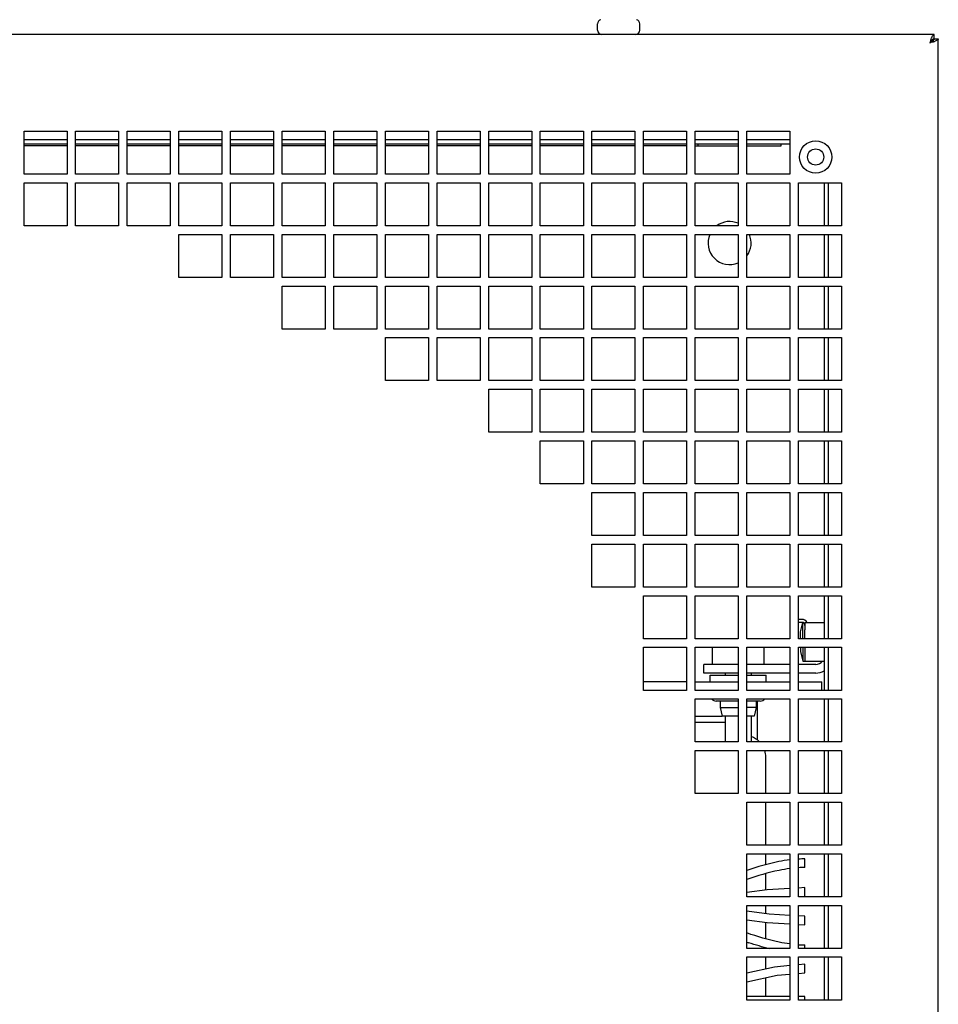
# Model space of a CAD drawing. Units: millimetres. Extents: x -44 to 895, y -495 to 795.
# Drawn here: x 169 to 383, y -274 to -45 of the extents above; entities that cross this region are included whole.
import ezdxf

# ---------------------------------------------------------------- set-up
doc = ezdxf.new("R2010")
doc.units = ezdxf.units.MM
doc.header["$LTSCALE"] = 23.1
doc.layers.get('0').update_dxf_attribs({"linetype": 'CONTINUOUS'})
for name, color, linetype in [('7_ALL_FEATURES', 7, 'CONTINUOUS'), ('AXES', 7, 'CONTINUOUS'), ('SURFACES', 7, 'CONTINUOUS')]:
    doc.layers.add(name, color=color, linetype=linetype)

msp = doc.modelspace()

# ---------------------------------------------------------------- linework, layer by layer
at = {"color": 7, "linetype": 'CONTINUOUS'}
for p, q in [((303.71, -47.53), (303.71, -46.07)), ((313.51, -47.53), (313.51, -46.07)), ((381.91, -49.53), (381.91, -48.53)), ((381.91, -49.53), (382.91, -49.53)), ((180.41, -74.03), (170.41, -74.03)), ((180.41, -74.43), (170.41, -74.43)), ((192.41, -74.03), (182.41, -74.03)), ((192.41, -74.43), (182.41, -74.43)), ((204.41, -74.03), (194.41, -74.03)), ((204.41, -74.43), (194.41, -74.43)), ((216.41, -74.03), (206.41, -74.03)), ((216.41, -74.43), (206.41, -74.43)), ((228.41, -74.03), (218.41, -74.03)), ((228.41, -74.43), (218.41, -74.43)), ((240.41, -74.03), (230.41, -74.03)), ((240.41, -74.43), (230.41, -74.43)), ((252.41, -74.03), (242.41, -74.03)), ((252.41, -74.43), (242.41, -74.43)), ((264.41, -74.03), (254.41, -74.03)), ((264.41, -74.43), (254.41, -74.43)), ((276.41, -74.03), (266.41, -74.03)), ((276.41, -74.43), (266.41, -74.43)), ((288.41, -74.03), (278.41, -74.03)), ((288.41, -74.43), (278.41, -74.43)), ((300.41, -74.03), (290.41, -74.03)), ((300.41, -74.43), (290.41, -74.43)), ((312.41, -74.03), (302.41, -74.03)), ((312.41, -74.43), (302.41, -74.43)), ((324.41, -74.03), (314.41, -74.03)), ((324.41, -74.43), (314.41, -74.43)), ((336.41, -74.03), (326.41, -74.03)), ((326.41, -74.43), (336.41, -74.43)), ((326.99, -74.03), (326.99, -74.43)), ((348.41, -74.03), (338.41, -74.03)), ((338.41, -74.43), (346.41, -74.43)), ((346.41, -74.43), (346.41, -74.03)), ((356.41, -83.03), (356.41, -93.03)), ((357.41, -93.03), (357.41, -83.03)), ((356.41, -95.03), (356.41, -105.03)), ((357.41, -105.03), (357.41, -95.03)), ((356.41, -107.03), (356.41, -117.03)), ((357.41, -117.03), (357.41, -107.03)), ((356.41, -119.03), (356.41, -129.03)), ((357.41, -129.03), (357.41, -119.03)), ((356.41, -131.03), (356.41, -141.03)), ((357.41, -141.03), (357.41, -131.03)), ((356.41, -143.03), (356.41, -153.03)), ((357.41, -153.03), (357.41, -143.03)), ((356.41, -155.03), (356.41, -165.03)), ((357.41, -165.03), (357.41, -155.03)), ((356.41, -167.03), (356.41, -177.03)), ((357.41, -177.03), (357.41, -167.03)), ((356.41, -179.03), (356.41, -189.03)), ((357.41, -189.03), (357.41, -179.03)), ((351.21, -185.23), (350.41, -185.23)), ((351.91, -185.23), (356.41, -185.23)), ((351.91, -185.23), (351.91, -186.96)), ((356.41, -191.03), (356.41, -201.03)), ((357.41, -201.03), (357.41, -191.03)), ((351.91, -192.51), (351.91, -194.23)), ((351.91, -194.23), (356.41, -194.23)), ((336.41, -195.03), (328.41, -195.03)), ((328.41, -197.03), (328.41, -195.03)), ((348.41, -195.03), (338.41, -195.03)), ((354.41, -195.03), (350.41, -195.03)), ((355.81, -201.03), (355.81, -199.03)), ((356.41, -203.03), (356.41, -213.03)), ((357.41, -213.03), (357.41, -203.03)), ((333.41, -208.53), (326.41, -208.53)), ((356.41, -215.03), (356.41, -225.03)), ((357.41, -225.03), (357.41, -215.03)), ((342.81, -225.03), (342.81, -216.52)), ((342.81, -237.03), (342.81, -227.03)), ((356.41, -227.03), (356.41, -237.03)), ((357.41, -237.03), (357.41, -227.03)), ((342.81, -241.64), (342.81, -239.03)), ((351.91, -242.23), (351.91, -240.23)), ((356.41, -239.03), (356.41, -249.03)), ((357.41, -249.03), (357.41, -239.03)), ((342.81, -247.46), (342.81, -243.7)), ((351.91, -246.9), (350.41, -246.99)), ((351.91, -248.9), (351.91, -246.9)), ((350.41, -248.98), (351.91, -248.9)), ((342.81, -252.98), (342.81, -251.03)), ((356.41, -251.03), (356.41, -261.03)), ((357.41, -261.03), (357.41, -251.03)), ((351.91, -253.56), (350.41, -253.48)), ((351.91, -255.56), (351.91, -253.56)), ((342.81, -258.76), (342.81, -255)), ((350.41, -255.47), (351.91, -255.56)), ((351.91, -261.03), (351.91, -260.23)), ((342.81, -265.81), (342.81, -263.03)), ((356.41, -263.03), (356.41, -273.03)), ((357.41, -273.03), (357.41, -263.03)), ((351.91, -264.73), (350.41, -264.86)), ((351.91, -266.73), (351.91, -264.73)), ((350.41, -266.86), (351.91, -266.73)), ((342.81, -272.22), (342.81, -267.86)), ((351.91, -272.23), (350.41, -272.23)), ((351.91, -273.03), (351.91, -272.23))]:
    msp.add_line(p, q, dxfattribs=at)
at = {"color": 3, "linetype": 'CONTINUOUS'}
for p, q in [((381.91, -48.53), (-43.09, -48.53)), ((382.91, -474.53), (382.91, -49.53)), ((170.41, -81.03), (170.41, -71.03)), ((170.41, -71.03), (180.41, -71.03)), ((180.41, -71.03), (180.41, -81.03)), ((182.41, -81.03), (182.41, -71.03)), ((182.41, -71.03), (192.41, -71.03)), ((192.41, -71.03), (192.41, -81.03)), ((194.41, -81.03), (194.41, -71.03)), ((194.41, -71.03), (204.41, -71.03)), ((204.41, -71.03), (204.41, -81.03)), ((206.41, -81.03), (206.41, -71.03)), ((206.41, -71.03), (216.41, -71.03)), ((216.41, -71.03), (216.41, -81.03)), ((218.41, -81.03), (218.41, -71.03)), ((218.41, -71.03), (228.41, -71.03)), ((228.41, -71.03), (228.41, -81.03)), ((230.41, -81.03), (230.41, -71.03)), ((230.41, -71.03), (240.41, -71.03)), ((240.41, -71.03), (240.41, -81.03)), ((242.41, -81.03), (242.41, -71.03)), ((242.41, -71.03), (252.41, -71.03)), ((252.41, -71.03), (252.41, -81.03)), ((254.41, -81.03), (254.41, -71.03)), ((254.41, -71.03), (264.41, -71.03)), ((264.41, -71.03), (264.41, -81.03)), ((266.41, -81.03), (266.41, -71.03)), ((266.41, -71.03), (276.41, -71.03)), ((276.41, -71.03), (276.41, -81.03)), ((278.41, -81.03), (278.41, -71.03)), ((278.41, -71.03), (288.41, -71.03)), ((288.41, -71.03), (288.41, -81.03)), ((290.41, -81.03), (290.41, -71.03)), ((290.41, -71.03), (300.41, -71.03)), ((300.41, -71.03), (300.41, -81.03)), ((302.41, -81.03), (302.41, -71.03)), ((302.41, -71.03), (312.41, -71.03)), ((312.41, -71.03), (312.41, -81.03)), ((314.41, -81.03), (314.41, -71.03)), ((314.41, -71.03), (324.41, -71.03)), ((324.41, -71.03), (324.41, -81.03)), ((326.41, -81.03), (326.41, -71.03)), ((326.41, -71.03), (336.41, -71.03)), ((336.41, -71.03), (336.41, -81.03)), ((338.41, -81.03), (338.41, -71.03)), ((338.41, -71.03), (348.41, -71.03)), ((348.41, -71.03), (348.41, -81.03)), ((180.41, -81.03), (170.41, -81.03)), ((192.41, -81.03), (182.41, -81.03)), ((204.41, -81.03), (194.41, -81.03)), ((216.41, -81.03), (206.41, -81.03)), ((228.41, -81.03), (218.41, -81.03)), ((240.41, -81.03), (230.41, -81.03)), ((252.41, -81.03), (242.41, -81.03)), ((264.41, -81.03), (254.41, -81.03)), ((276.41, -81.03), (266.41, -81.03)), ((288.41, -81.03), (278.41, -81.03)), ((300.41, -81.03), (290.41, -81.03)), ((312.41, -81.03), (302.41, -81.03)), ((324.41, -81.03), (314.41, -81.03)), ((336.41, -81.03), (326.41, -81.03)), ((348.41, -81.03), (338.41, -81.03)), ((170.41, -93.03), (170.41, -83.03)), ((170.41, -83.03), (180.41, -83.03)), ((180.41, -83.03), (180.41, -93.03)), ((182.41, -93.03), (182.41, -83.03)), ((182.41, -83.03), (192.41, -83.03)), ((192.41, -83.03), (192.41, -93.03)), ((194.41, -93.03), (194.41, -83.03)), ((194.41, -83.03), (204.41, -83.03)), ((204.41, -83.03), (204.41, -93.03)), ((206.41, -93.03), (206.41, -83.03)), ((206.41, -83.03), (216.41, -83.03)), ((216.41, -83.03), (216.41, -93.03)), ((218.41, -93.03), (218.41, -83.03)), ((218.41, -83.03), (228.41, -83.03)), ((228.41, -83.03), (228.41, -93.03)), ((230.41, -93.03), (230.41, -83.03)), ((230.41, -83.03), (240.41, -83.03)), ((240.41, -83.03), (240.41, -93.03)), ((242.41, -93.03), (242.41, -83.03)), ((242.41, -83.03), (252.41, -83.03)), ((252.41, -83.03), (252.41, -93.03)), ((254.41, -93.03), (254.41, -83.03)), ((254.41, -83.03), (264.41, -83.03)), ((264.41, -83.03), (264.41, -93.03)), ((266.41, -93.03), (266.41, -83.03)), ((266.41, -83.03), (276.41, -83.03)), ((276.41, -83.03), (276.41, -93.03)), ((278.41, -93.03), (278.41, -83.03)), ((278.41, -83.03), (288.41, -83.03)), ((288.41, -83.03), (288.41, -93.03)), ((290.41, -93.03), (290.41, -83.03)), ((290.41, -83.03), (300.41, -83.03)), ((300.41, -83.03), (300.41, -93.03)), ((302.41, -93.03), (302.41, -83.03)), ((302.41, -83.03), (312.41, -83.03)), ((312.41, -83.03), (312.41, -93.03)), ((314.41, -93.03), (314.41, -83.03)), ((314.41, -83.03), (324.41, -83.03)), ((324.41, -83.03), (324.41, -93.03)), ((326.41, -93.03), (326.41, -83.03)), ((326.41, -83.03), (336.41, -83.03)), ((336.41, -83.03), (336.41, -93.03)), ((338.41, -93.03), (338.41, -83.03)), ((338.41, -83.03), (348.41, -83.03)), ((348.41, -83.03), (348.41, -93.03)), ((350.41, -93.03), (350.41, -83.03)), ((350.41, -83.03), (360.41, -83.03)), ((360.41, -83.03), (360.41, -93.03)), ((180.41, -93.03), (170.41, -93.03)), ((192.41, -93.03), (182.41, -93.03)), ((204.41, -93.03), (194.41, -93.03)), ((216.41, -93.03), (206.41, -93.03)), ((228.41, -93.03), (218.41, -93.03)), ((240.41, -93.03), (230.41, -93.03)), ((252.41, -93.03), (242.41, -93.03)), ((264.41, -93.03), (254.41, -93.03)), ((276.41, -93.03), (266.41, -93.03)), ((288.41, -93.03), (278.41, -93.03)), ((300.41, -93.03), (290.41, -93.03)), ((312.41, -93.03), (302.41, -93.03)), ((324.41, -93.03), (314.41, -93.03)), ((336.41, -93.03), (326.41, -93.03)), ((348.41, -93.03), (338.41, -93.03)), ((360.41, -93.03), (350.41, -93.03)), ((206.41, -105.03), (206.41, -95.03)), ((206.41, -95.03), (216.41, -95.03)), ((216.41, -95.03), (216.41, -105.03)), ((218.41, -105.03), (218.41, -95.03)), ((218.41, -95.03), (228.41, -95.03)), ((228.41, -95.03), (228.41, -105.03)), ((230.41, -105.03), (230.41, -95.03)), ((230.41, -95.03), (240.41, -95.03)), ((240.41, -95.03), (240.41, -105.03)), ((242.41, -105.03), (242.41, -95.03)), ((242.41, -95.03), (252.41, -95.03)), ((252.41, -95.03), (252.41, -105.03)), ((254.41, -105.03), (254.41, -95.03)), ((254.41, -95.03), (264.41, -95.03)), ((264.41, -95.03), (264.41, -105.03)), ((266.41, -105.03), (266.41, -95.03)), ((266.41, -95.03), (276.41, -95.03)), ((276.41, -95.03), (276.41, -105.03)), ((278.41, -105.03), (278.41, -95.03)), ((278.41, -95.03), (288.41, -95.03)), ((288.41, -95.03), (288.41, -105.03)), ((290.41, -105.03), (290.41, -95.03)), ((290.41, -95.03), (300.41, -95.03)), ((300.41, -95.03), (300.41, -105.03)), ((302.41, -105.03), (302.41, -95.03)), ((302.41, -95.03), (312.41, -95.03)), ((312.41, -95.03), (312.41, -105.03)), ((314.41, -105.03), (314.41, -95.03)), ((314.41, -95.03), (324.41, -95.03)), ((324.41, -95.03), (324.41, -105.03)), ((326.41, -105.03), (326.41, -95.03)), ((326.41, -95.03), (336.41, -95.03)), ((336.41, -95.03), (336.41, -105.03)), ((338.41, -105.03), (338.41, -95.03)), ((338.41, -95.03), (348.41, -95.03)), ((348.41, -95.03), (348.41, -105.03)), ((350.41, -105.03), (350.41, -95.03)), ((350.41, -95.03), (360.41, -95.03)), ((360.41, -95.03), (360.41, -105.03)), ((216.41, -105.03), (206.41, -105.03)), ((228.41, -105.03), (218.41, -105.03)), ((240.41, -105.03), (230.41, -105.03)), ((252.41, -105.03), (242.41, -105.03)), ((264.41, -105.03), (254.41, -105.03)), ((276.41, -105.03), (266.41, -105.03)), ((288.41, -105.03), (278.41, -105.03)), ((300.41, -105.03), (290.41, -105.03)), ((312.41, -105.03), (302.41, -105.03)), ((324.41, -105.03), (314.41, -105.03)), ((336.41, -105.03), (326.41, -105.03)), ((348.41, -105.03), (338.41, -105.03)), ((360.41, -105.03), (350.41, -105.03)), ((230.41, -117.03), (230.41, -107.03)), ((230.41, -107.03), (240.41, -107.03)), ((240.41, -107.03), (240.41, -117.03)), ((242.41, -117.03), (242.41, -107.03)), ((242.41, -107.03), (252.41, -107.03)), ((252.41, -107.03), (252.41, -117.03)), ((254.41, -117.03), (254.41, -107.03)), ((254.41, -107.03), (264.41, -107.03)), ((264.41, -107.03), (264.41, -117.03)), ((266.41, -117.03), (266.41, -107.03)), ((266.41, -107.03), (276.41, -107.03)), ((276.41, -107.03), (276.41, -117.03)), ((278.41, -117.03), (278.41, -107.03)), ((278.41, -107.03), (288.41, -107.03)), ((288.41, -107.03), (288.41, -117.03)), ((290.41, -117.03), (290.41, -107.03)), ((290.41, -107.03), (300.41, -107.03)), ((300.41, -107.03), (300.41, -117.03)), ((302.41, -117.03), (302.41, -107.03)), ((302.41, -107.03), (312.41, -107.03)), ((312.41, -107.03), (312.41, -117.03)), ((314.41, -117.03), (314.41, -107.03)), ((314.41, -107.03), (324.41, -107.03)), ((324.41, -107.03), (324.41, -117.03)), ((326.41, -117.03), (326.41, -107.03)), ((326.41, -107.03), (336.41, -107.03)), ((336.41, -107.03), (336.41, -117.03)), ((338.41, -107.03), (348.41, -107.03)), ((338.41, -117.03), (338.41, -107.03)), ((348.41, -107.03), (348.41, -117.03)), ((350.41, -107.03), (360.41, -107.03)), ((350.41, -117.03), (350.41, -107.03)), ((360.41, -107.03), (360.41, -117.03)), ((240.41, -117.03), (230.41, -117.03)), ((252.41, -117.03), (242.41, -117.03)), ((264.41, -117.03), (254.41, -117.03)), ((254.41, -129.03), (254.41, -119.03)), ((254.41, -119.03), (264.41, -119.03)), ((264.41, -119.03), (264.41, -129.03)), ((276.41, -117.03), (266.41, -117.03)), ((266.41, -129.03), (266.41, -119.03)), ((266.41, -119.03), (276.41, -119.03)), ((276.41, -119.03), (276.41, -129.03)), ((288.41, -117.03), (278.41, -117.03)), ((278.41, -129.03), (278.41, -119.03)), ((278.41, -119.03), (288.41, -119.03)), ((288.41, -119.03), (288.41, -129.03)), ((300.41, -117.03), (290.41, -117.03)), ((290.41, -129.03), (290.41, -119.03)), ((290.41, -119.03), (300.41, -119.03)), ((300.41, -119.03), (300.41, -129.03)), ((312.41, -117.03), (302.41, -117.03)), ((302.41, -129.03), (302.41, -119.03)), ((302.41, -119.03), (312.41, -119.03)), ((312.41, -119.03), (312.41, -129.03)), ((324.41, -117.03), (314.41, -117.03)), ((314.41, -129.03), (314.41, -119.03)), ((314.41, -119.03), (324.41, -119.03)), ((324.41, -119.03), (324.41, -129.03)), ((336.41, -117.03), (326.41, -117.03)), ((326.41, -129.03), (326.41, -119.03)), ((326.41, -119.03), (336.41, -119.03)), ((336.41, -119.03), (336.41, -129.03)), ((348.41, -117.03), (338.41, -117.03)), ((338.41, -119.03), (348.41, -119.03)), ((338.41, -129.03), (338.41, -119.03)), ((348.41, -119.03), (348.41, -129.03)), ((360.41, -117.03), (350.41, -117.03)), ((350.41, -119.03), (360.41, -119.03)), ((350.41, -129.03), (350.41, -119.03)), ((360.41, -119.03), (360.41, -129.03)), ((264.41, -129.03), (254.41, -129.03)), ((276.41, -129.03), (266.41, -129.03)), ((288.41, -129.03), (278.41, -129.03)), ((300.41, -129.03), (290.41, -129.03)), ((312.41, -129.03), (302.41, -129.03)), ((324.41, -129.03), (314.41, -129.03)), ((336.41, -129.03), (326.41, -129.03)), ((348.41, -129.03), (338.41, -129.03)), ((360.41, -129.03), (350.41, -129.03)), ((278.41, -141.03), (278.41, -131.03)), ((278.41, -131.03), (288.41, -131.03)), ((288.41, -131.03), (288.41, -141.03)), ((290.41, -141.03), (290.41, -131.03)), ((290.41, -131.03), (300.41, -131.03)), ((300.41, -131.03), (300.41, -141.03)), ((302.41, -141.03), (302.41, -131.03)), ((302.41, -131.03), (312.41, -131.03)), ((312.41, -131.03), (312.41, -141.03)), ((314.41, -141.03), (314.41, -131.03)), ((314.41, -131.03), (324.41, -131.03)), ((324.41, -131.03), (324.41, -141.03)), ((326.41, -131.03), (336.41, -131.03)), ((326.41, -141.03), (326.41, -131.03)), ((336.41, -131.03), (336.41, -141.03)), ((338.41, -131.03), (348.41, -131.03)), ((338.41, -141.03), (338.41, -131.03)), ((348.41, -131.03), (348.41, -141.03)), ((350.41, -131.03), (360.41, -131.03)), ((350.41, -141.03), (350.41, -131.03)), ((360.41, -131.03), (360.41, -141.03)), ((288.41, -141.03), (278.41, -141.03)), ((300.41, -141.03), (290.41, -141.03)), ((312.41, -141.03), (302.41, -141.03)), ((324.41, -141.03), (314.41, -141.03)), ((336.41, -141.03), (326.41, -141.03)), ((348.41, -141.03), (338.41, -141.03)), ((360.41, -141.03), (350.41, -141.03)), ((290.41, -153.03), (290.41, -143.03)), ((290.41, -143.03), (300.41, -143.03)), ((300.41, -143.03), (300.41, -153.03)), ((302.41, -143.03), (312.41, -143.03)), ((302.41, -153.03), (302.41, -143.03)), ((312.41, -143.03), (312.41, -153.03)), ((314.41, -143.03), (324.41, -143.03)), ((314.41, -153.03), (314.41, -143.03)), ((324.41, -143.03), (324.41, -153.03)), ((326.41, -143.03), (336.41, -143.03)), ((326.41, -153.03), (326.41, -143.03)), ((336.41, -143.03), (336.41, -153.03)), ((338.41, -143.03), (348.41, -143.03)), ((338.41, -153.03), (338.41, -143.03)), ((348.41, -143.03), (348.41, -153.03)), ((350.41, -143.03), (360.41, -143.03)), ((350.41, -153.03), (350.41, -143.03)), ((360.41, -143.03), (360.41, -153.03)), ((300.41, -153.03), (290.41, -153.03)), ((312.41, -153.03), (302.41, -153.03)), ((324.41, -153.03), (314.41, -153.03)), ((336.41, -153.03), (326.41, -153.03)), ((348.41, -153.03), (338.41, -153.03)), ((360.41, -153.03), (350.41, -153.03)), ((302.41, -155.03), (312.41, -155.03)), ((302.41, -165.03), (302.41, -155.03)), ((312.41, -155.03), (312.41, -165.03)), ((314.41, -155.03), (324.41, -155.03)), ((314.41, -165.03), (314.41, -155.03)), ((324.41, -155.03), (324.41, -165.03)), ((326.41, -155.03), (336.41, -155.03)), ((326.41, -165.03), (326.41, -155.03)), ((336.41, -155.03), (336.41, -165.03)), ((338.41, -155.03), (348.41, -155.03)), ((338.41, -165.03), (338.41, -155.03)), ((348.41, -155.03), (348.41, -165.03)), ((350.41, -155.03), (360.41, -155.03)), ((350.41, -165.03), (350.41, -155.03)), ((360.41, -155.03), (360.41, -165.03)), ((312.41, -165.03), (302.41, -165.03)), ((302.41, -167.03), (312.41, -167.03)), ((302.41, -177.03), (302.41, -167.03)), ((312.41, -167.03), (312.41, -177.03)), ((324.41, -165.03), (314.41, -165.03)), ((314.41, -167.03), (324.41, -167.03)), ((314.41, -177.03), (314.41, -167.03)), ((324.41, -167.03), (324.41, -177.03)), ((336.41, -165.03), (326.41, -165.03)), ((326.41, -167.03), (336.41, -167.03)), ((326.41, -177.03), (326.41, -167.03)), ((336.41, -167.03), (336.41, -177.03)), ((348.41, -165.03), (338.41, -165.03)), ((338.41, -167.03), (348.41, -167.03)), ((338.41, -177.03), (338.41, -167.03)), ((348.41, -167.03), (348.41, -177.03)), ((360.41, -165.03), (350.41, -165.03)), ((350.41, -167.03), (360.41, -167.03)), ((350.41, -177.03), (350.41, -167.03)), ((360.41, -167.03), (360.41, -177.03)), ((312.41, -177.03), (302.41, -177.03)), ((324.41, -177.03), (314.41, -177.03)), ((336.41, -177.03), (326.41, -177.03)), ((348.41, -177.03), (338.41, -177.03)), ((360.41, -177.03), (350.41, -177.03)), ((314.41, -179.03), (324.41, -179.03)), ((314.41, -189.03), (314.41, -179.03)), ((324.41, -179.03), (324.41, -189.03)), ((326.41, -179.03), (336.41, -179.03)), ((326.41, -189.03), (326.41, -179.03)), ((336.41, -179.03), (336.41, -189.03)), ((338.41, -179.03), (348.41, -179.03)), ((338.41, -189.03), (338.41, -179.03)), ((348.41, -179.03), (348.41, -189.03)), ((350.41, -179.03), (360.41, -179.03)), ((350.41, -189.03), (350.41, -179.03)), ((360.41, -179.03), (360.41, -189.03)), ((351.21, -184.53), (350.41, -184.53)), ((324.41, -189.03), (314.41, -189.03)), ((336.41, -189.03), (326.41, -189.03)), ((348.41, -189.03), (338.41, -189.03)), ((360.41, -189.03), (350.41, -189.03)), ((314.41, -191.03), (324.41, -191.03)), ((314.41, -201.03), (314.41, -191.03)), ((324.41, -191.03), (324.41, -201.03)), ((326.41, -191.03), (336.41, -191.03)), ((326.41, -201.03), (326.41, -191.03)), ((336.41, -191.03), (336.41, -201.03)), ((338.41, -191.03), (348.41, -191.03)), ((338.41, -201.03), (338.41, -191.03)), ((348.41, -191.03), (348.41, -201.03)), ((350.41, -191.03), (360.41, -191.03)), ((350.41, -201.03), (350.41, -191.03)), ((360.41, -191.03), (360.41, -201.03)), ((324.41, -199.03), (314.41, -199.03)), ((326.41, -199.03), (336.41, -199.03)), ((336.41, -197.03), (328.41, -197.03)), ((348.41, -197.03), (338.41, -197.03)), ((338.41, -199.03), (348.41, -199.03)), ((354.41, -197.03), (350.41, -197.03)), ((350.41, -199.03), (355.81, -199.03)), ((324.41, -201.03), (314.41, -201.03)), ((336.41, -201.03), (326.41, -201.03)), ((348.41, -201.03), (338.41, -201.03)), ((360.41, -201.03), (350.41, -201.03)), ((326.41, -203.03), (336.41, -203.03)), ((326.41, -213.03), (326.41, -203.03)), ((336.41, -203.03), (336.41, -213.03)), ((338.41, -203.03), (348.41, -203.03)), ((338.41, -213.03), (338.41, -203.03)), ((348.41, -203.03), (348.41, -213.03)), ((350.41, -203.03), (360.41, -203.03)), ((350.41, -213.03), (350.41, -203.03)), ((360.41, -203.03), (360.41, -213.03)), ((326.41, -207.03), (332.71, -207.03)), ((336.41, -213.03), (326.41, -213.03)), ((326.41, -215.03), (336.41, -215.03)), ((326.41, -225.03), (326.41, -215.03)), ((336.41, -215.03), (336.41, -225.03)), ((348.41, -213.03), (338.41, -213.03)), ((338.41, -215.03), (348.41, -215.03)), ((338.41, -225.03), (338.41, -215.03)), ((348.41, -215.03), (348.41, -225.03)), ((360.41, -213.03), (350.41, -213.03)), ((350.41, -215.03), (360.41, -215.03)), ((350.41, -225.03), (350.41, -215.03)), ((360.41, -215.03), (360.41, -225.03)), ((336.41, -225.03), (326.41, -225.03)), ((348.41, -225.03), (338.41, -225.03)), ((360.41, -225.03), (350.41, -225.03)), ((338.41, -227.03), (348.41, -227.03)), ((338.41, -237.03), (338.41, -227.03)), ((348.41, -227.03), (348.41, -237.03)), ((350.41, -227.03), (360.41, -227.03)), ((350.41, -237.03), (350.41, -227.03)), ((360.41, -227.03), (360.41, -237.03)), ((348.41, -237.03), (338.41, -237.03)), ((360.41, -237.03), (350.41, -237.03)), ((338.41, -239.03), (348.41, -239.03)), ((338.41, -249.03), (338.41, -239.03)), ((348.41, -239.03), (348.41, -249.03)), ((350.41, -239.03), (360.41, -239.03)), ((350.41, -249.03), (350.41, -239.03)), ((360.41, -239.03), (360.41, -249.03)), ((348.41, -249.03), (338.41, -249.03)), ((360.41, -249.03), (350.41, -249.03)), ((338.41, -251.03), (348.41, -251.03)), ((338.41, -261.03), (338.41, -251.03)), ((348.41, -251.03), (348.41, -261.03)), ((350.41, -251.03), (360.41, -251.03)), ((350.41, -261.03), (350.41, -251.03)), ((360.41, -251.03), (360.41, -261.03)), ((348.41, -261.03), (338.41, -261.03)), ((338.41, -263.03), (348.41, -263.03)), ((338.41, -273.03), (338.41, -263.03)), ((348.41, -263.03), (348.41, -273.03)), ((360.41, -261.03), (350.41, -261.03)), ((350.41, -263.03), (360.41, -263.03)), ((350.41, -273.03), (350.41, -263.03)), ((360.41, -263.03), (360.41, -273.03)), ((348.41, -273.03), (338.41, -273.03)), ((360.41, -273.03), (350.41, -273.03))]:
    msp.add_line(p, q, dxfattribs=at)
at = {"color": 7, "linetype": 'CONTINUOUS'}
for points in [[(348.41, -247.1), (343.14, -247.42), (338.41, -248.04)], [(348.41, -253.36), (343.63, -253.08), (338.41, -252.4)], [(338.41, -254.42), (343.14, -255.04), (348.41, -255.35)], [(348.41, -265.04), (344.82, -265.37), (338.41, -266.78)], [(338.41, -268.82), (338.44, -268.81), (345.48, -267.29), (348.41, -267.03)], [(348.41, -272.23), (340.4, -272.22), (338.41, -272.22)]]:
    msp.add_lwpolyline(points, dxfattribs=at)
for centre, radius, start, end in [((304.71, -46.07), 1, 105.7069, 180), ((312.51, -46.07), 1, 0, 74.2931), ((304.71, -47.53), 1, 180, 270), ((312.51, -47.53), 1, 270, 360), ((334.41, -97.03), 5, 66.3331, 126.6075), ((334.41, -97.03), 5, 156.3331, 293.6669), ((334.41, -97.03), 5, 323.3925, 23.6669), ((351.21, -185.93), 0.7, 0, 90), ((354.41, -193.03), 2, 270, 322.5589), ((337.81, -216.52), 5, 44.8385, 71.2166), ((337.81, -216.52), 5, 0, 17.3159), ((351.92, -268.28), 28.05, 90.0172, 93.093), ((351.92, -268.29), 26.06, 90.0227, 93.3347), ((371.59, -160.59), 104.39, 251.4582, 251.7247), ((351.92, -234.16), 26.07, 266.6667, 269.9774)]:
    msp.add_arc(centre, radius, start, end, dxfattribs=at)
at = {"color": 3, "linetype": 'CONTINUOUS'}
for centre, radius, start, end in [((392.43, -53.64), 11.91, 159.7466, 161.032), ((388.43, -52.16), 7.66, 157.9753, 159.7641), ((377.8, -39.01), 11.91, 288.968, 290.2534), ((379.28, -43), 7.66, 290.2359, 292.0247), ((351.21, -185.93), 1.4, 30.1057, 90), ((354.41, -193.03), 4, 270, 300.1467)]:
    msp.add_arc(centre, radius, start, end, dxfattribs=at)
at = {"color": 7, "linetype": 'CONTINUOUS'}
for points, knots in [([(381.91, -49.53), (381.72, -49.53), (381.42, -49.78), (381.15, -50.16), (380.99, -50.4), (380.91, -50.53)], [0, 0, 0, 0, 0.400766, 0.683902, 1, 1, 1, 1]), ([(381.91, -49.53), (381.91, -49.72), (381.66, -50.01), (381.28, -50.29), (381.04, -50.45), (380.91, -50.53)], [0, 0, 0, 0, 0.400766, 0.683902, 1, 1, 1, 1]), ([(348.4, -240.45), (347.54, -240.55), (344.15, -241.09), (340.84, -242.08), (338.4, -242.9)], [0, 0, 0, 0, 0.250022, 1, 1, 1, 1]), ([(348.4, -242.46), (347.56, -242.57), (344.16, -243.15), (340.85, -244.17), (338.4, -245.01)], [0, 0, 0, 0, 0.245578, 1, 1, 1, 1]), ([(348.4, -260), (347.56, -259.89), (344.16, -259.31), (340.85, -258.29), (338.4, -257.45)], [0, 0, 0, 0, 0.245566, 1, 1, 1, 1])]:
    msp.add_open_spline(points, degree=3, knots=knots, dxfattribs=at)
at = {"color": 3, "linetype": 'CONTINUOUS'}
for points, knots in [([(381.16, -49.76), (381.14, -49.82), (381.05, -50.08), (380.97, -50.34), (380.91, -50.53)], [0, 0, 0, 0, 0.242764, 1, 1, 1, 1]), ([(381.68, -50.28), (381.61, -50.3), (381.36, -50.39), (381.1, -50.47), (380.91, -50.53)], [0, 0, 0, 0, 0.242764, 1, 1, 1, 1]), ([(381.91, -48.53), (381.79, -48.53), (381.62, -48.71), (381.47, -48.99), (381.38, -49.18), (381.33, -49.29)], [0, 0, 0, 0, 0.357094, 0.64292, 1, 1, 1, 1]), ([(382.91, -49.53), (382.91, -49.65), (382.73, -49.82), (382.45, -49.97), (382.26, -50.06), (382.15, -50.1)], [0, 0, 0, 0, 0.357094, 0.64292, 1, 1, 1, 1])]:
    msp.add_open_spline(points, degree=3, knots=knots, dxfattribs=at)
at = {"color": 7, "linetype": 'CONTINUOUS'}
msp.add_open_spline([(343.65, -261.12), (342.03, -260.72), (340.44, -260.24), (338.86, -259.72)], degree=3, dxfattribs=at)
at = {"layer": '7_ALL_FEATURES', "color": 7, "linetype": 'CONTINUOUS'}
for p, q in [((350.91, -187.45), (351.39, -185.26)), ((351.41, -189.03), (351.41, -185.27)), ((350.91, -189.03), (350.91, -187.45)), ((351.91, -189.03), (351.91, -186.96)), ((330.41, -195.03), (330.41, -191.03)), ((342.41, -195.03), (342.41, -191.03)), ((350.91, -191.03), (350.91, -192.02)), ((350.91, -192.02), (351.41, -194.28)), ((351.41, -191.03), (351.41, -194.28)), ((351.91, -191.03), (351.91, -192.51)), ((351.41, -194.28), (351.91, -194.28)), ((351.91, -194.23), (351.91, -194.28)), ((329.91, -197.53), (336.41, -197.53)), ((329.91, -199.03), (329.91, -197.53)), ((333.41, -197.03), (333.41, -197.53)), ((338.41, -197.53), (342.91, -197.53)), ((339.41, -197.03), (339.41, -197.53)), ((342.91, -199.03), (342.91, -197.53)), ((336.41, -203.53), (331.31, -203.53)), ((332.21, -203.53), (332.21, -205.03)), ((341.51, -203.53), (338.41, -203.53)), ((340.6, -203.53), (340.6, -205.03)), ((332.21, -205.03), (336.41, -205.03)), ((332.21, -205.03), (332.71, -207.03)), ((340.6, -205.03), (338.51, -205.03)), ((340.6, -205.03), (340.1, -207.03)), ((336.41, -207.03), (332.71, -207.03)), ((333.41, -207.03), (333.41, -213.03)), ((340.1, -207.03), (338.41, -207.03)), ((339.41, -207.03), (339.41, -213.03))]:
    msp.add_line(p, q, dxfattribs=at)
for centre, start, end in [((331.31, -202.13), 220.2301, 270), ((341.51, -202.13), 270, 319.7699)]:
    msp.add_arc(centre, 1.4, start, end, dxfattribs=at)
at = {"layer": 'AXES', "color": 7, "linetype": 'CONTINUOUS'}
msp.add_line((340.81, -203.53), (340.81, -212.54), dxfattribs=at)
for radius in [3.75, 1.89]:
    msp.add_circle((354.41, -77.03), radius, dxfattribs=at)
at = {"layer": 'SURFACES', "color": 7, "linetype": 'CONTINUOUS'}
for p, q in [((180.41, -73.03), (170.41, -73.03)), ((192.41, -73.03), (182.41, -73.03)), ((204.41, -73.03), (194.41, -73.03)), ((216.41, -73.03), (206.41, -73.03)), ((228.41, -73.03), (218.41, -73.03)), ((240.41, -73.03), (230.41, -73.03)), ((252.41, -73.03), (242.41, -73.03)), ((264.41, -73.03), (254.41, -73.03)), ((276.41, -73.03), (266.41, -73.03)), ((288.41, -73.03), (278.41, -73.03)), ((300.41, -73.03), (290.41, -73.03)), ((312.41, -73.03), (302.41, -73.03)), ((324.41, -73.03), (314.41, -73.03)), ((336.41, -73.03), (326.41, -73.03)), ((348.41, -73.03), (338.41, -73.03))]:
    msp.add_line(p, q, dxfattribs=at)

doc.saveas('drawing.dxf')
